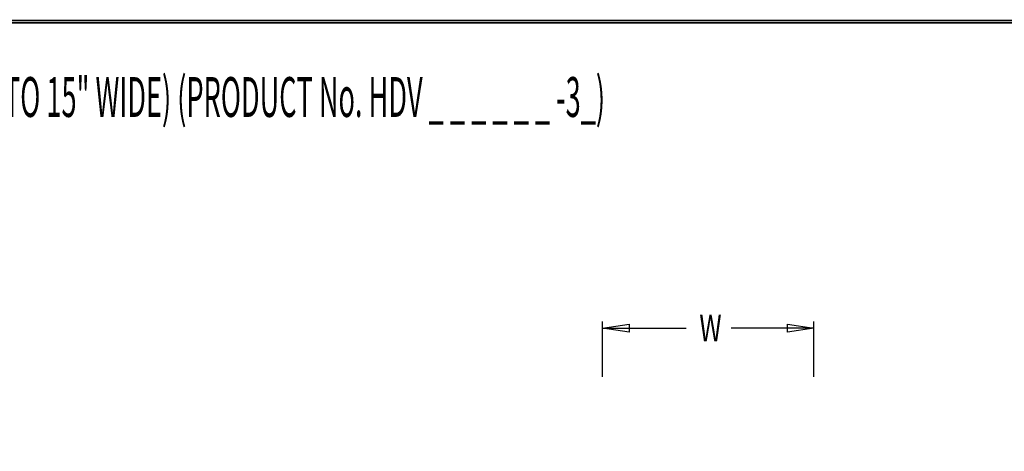
# Model space of a CAD drawing. Extents: x 0 to 196, y -2 to 123.
# Drawn here: x 56 to 111, y 99 to 123 of the extents above; entities that cross this region are included whole.
import ezdxf

# ---------------------------------------------------------------- set-up
doc = ezdxf.new("R2010")
doc.units = 0
doc.header["$LTSCALE"] = 9
doc.header["$MEASUREMENT"] = 0
doc.layers.get('0').update_dxf_attribs({"linetype": 'CONTINUOUS'})
doc.layers.add('CK_LEVEL_9', color=7, linetype='CONTINUOUS')

msp = doc.modelspace()

# ---------------------------------------------------------------- linework, layer by layer
at = {"const_width": 0.0972}
for points in [[(0, 0), (0, 122.871), (195.701, 122.871), (195.701, 0)], [(0.122, 0.122), (0.122, 122.749), (195.579, 122.749), (195.579, 0.122)]]:
    msp.add_lwpolyline(points, close=True, dxfattribs=at)
at = {"layer": 'CK_LEVEL_9', "color": 7, "linetype": 'Continuous'}
for p, q in [((88.571, 102.737), (88.571, 105.877)), ((100.527, 102.737), (100.527, 105.877)), ((88.571, 105.502), (93.297, 105.502)), ((100.527, 105.502), (95.847, 105.502))]:
    msp.add_line(p, q, dxfattribs=at)
at = {"layer": 'CK_LEVEL_9', "color": 7, "linetype": 'Continuous', "invisible_edges": 4}
for points in [[(88.571, 105.502), (90.071, 105.727), (90.071, 105.277)], [(100.527, 105.502), (99.027, 105.277), (99.027, 105.727)]]:
    msp.add_3dface(points, dxfattribs=at)

# ---------------------------------------------------------------- texts
at = {"layer": 'CK_LEVEL_9', "color": 7, "linetype": 'Continuous'}
for s, height, width, p in [('LIST "HEAVY DUTY VENTILATED" K.D. ATHLETIC TRIPLE TIER LOCKER (9" TO 15" WIDE) (PRODUCT No. HDV _ _ _ _ _ _ -3_)', 2.25, 0.5, (3.084, 117.428)), ('W', 1.5, 0.7, (94.047, 104.752))]:
    msp.add_text(s, height=height, dxfattribs=dict(at, width=width)).set_placement(p)

doc.saveas('drawing.dxf')
